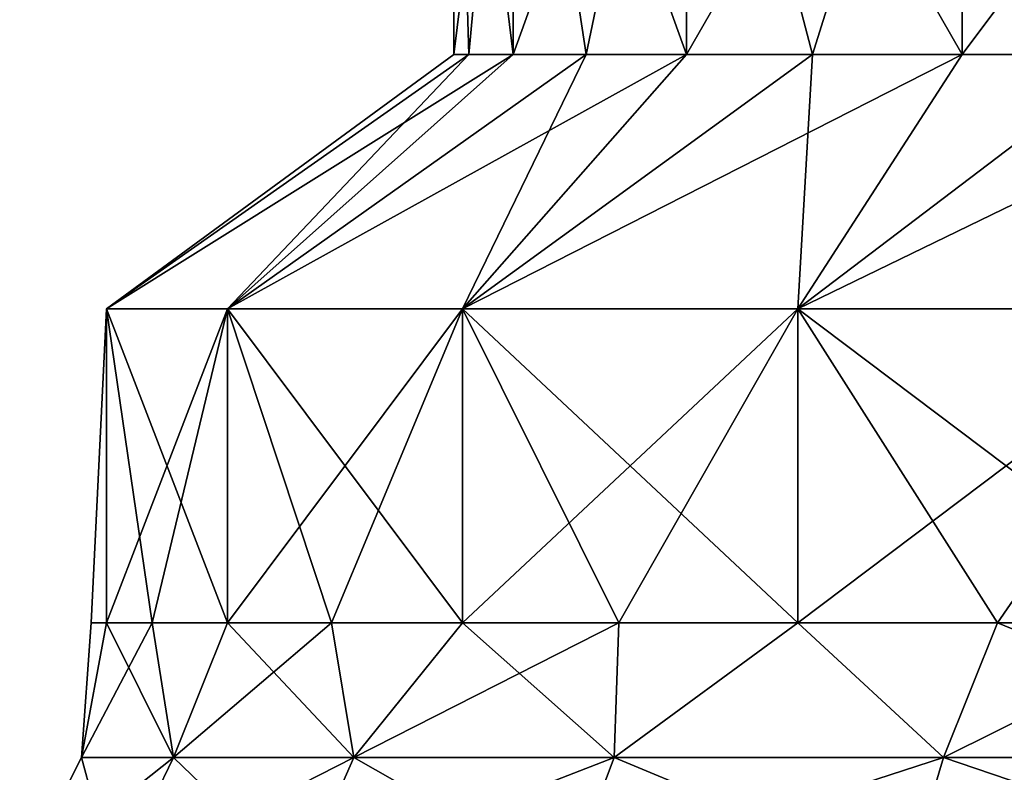
# Model space of a CAD drawing. Units: millimetres. Extents: x -600 to 600, y -508 to 392.
# Drawn here: x 527 to 538, y -499 to -491 of the extents above; entities that cross this region are included whole.
import ezdxf

# ---------------------------------------------------------------- set-up
doc = ezdxf.new("R2010")
doc.units = ezdxf.units.MM
doc.header["$LTSCALE"] = 101.851852
for name, color, linetype in [('256', 7, 'CONTINUOUS'), ('257', 7, 'CONTINUOUS'), ('258', 7, 'CONTINUOUS'), ('259', 7, 'CONTINUOUS'), ('277', 7, 'CONTINUOUS'), ('278', 7, 'CONTINUOUS'), ('279', 7, 'CONTINUOUS'), ('280', 7, 'CONTINUOUS')]:
    doc.layers.add(name, color=color, linetype=linetype)

msp = doc.modelspace()

# ---------------------------------------------------------------- linework, layer by layer
at = {"layer": '256', "color": 253, "linetype": 'Continuous', "true_color": 0x929eac}
for points in [[(528.943, -499.041, -226.492), (527.89, -499.041, -221.534), (528.697, -497.5, -224.744), (528.943, -499.041, -226.492)], [(527.89, -499.041, -221.534), (527.89, -499.041, -216.466), (528, -497.5, -219), (527.89, -499.041, -221.534)], [(528.697, -497.5, -224.744), (527.89, -499.041, -221.534), (528.175, -497.5, -221.893), (528.697, -497.5, -224.744)], [(528.175, -497.5, -221.893), (527.89, -499.041, -221.534), (528, -497.5, -219), (528.175, -497.5, -221.893)], [(527.89, -499.041, -216.466), (528.943, -499.041, -211.508), (528.175, -497.5, -216.107), (527.89, -499.041, -216.466)], [(528, -497.5, -219), (527.89, -499.041, -216.466), (528.175, -497.5, -216.107), (528, -497.5, -219)], [(528.175, -497.5, -216.107), (528.943, -499.041, -211.508), (528.697, -497.5, -213.256), (528.175, -497.5, -216.107)], [(529.56, -497.5, -227.511), (528.943, -499.041, -226.492), (528.697, -497.5, -224.744), (529.56, -497.5, -227.511)], [(528.697, -497.5, -213.256), (528.943, -499.041, -211.508), (529.56, -497.5, -210.489), (528.697, -497.5, -213.256)], [(531.005, -499.041, -231.122), (528.943, -499.041, -226.492), (530.749, -497.5, -230.153), (531.005, -499.041, -231.122)], [(530.749, -497.5, -230.153), (528.943, -499.041, -226.492), (529.56, -497.5, -227.511), (530.749, -497.5, -230.153)], [(528.943, -499.041, -211.508), (531.005, -499.041, -206.878), (529.56, -497.5, -210.489), (528.943, -499.041, -211.508)], [(529.56, -497.5, -210.489), (531.005, -499.041, -206.878), (530.749, -497.5, -207.847), (529.56, -497.5, -210.489)], [(532.248, -497.5, -232.634), (531.005, -499.041, -231.122), (530.749, -497.5, -230.153), (532.248, -497.5, -232.634)], [(530.749, -497.5, -207.847), (531.005, -499.041, -206.878), (532.248, -497.5, -205.366), (530.749, -497.5, -207.847)], [(533.984, -499.041, -235.222), (531.005, -499.041, -231.122), (534.036, -497.5, -234.915), (533.984, -499.041, -235.222)], [(534.036, -497.5, -234.915), (531.005, -499.041, -231.122), (532.248, -497.5, -232.634), (534.036, -497.5, -234.915)], [(531.005, -499.041, -206.878), (533.984, -499.041, -202.778), (532.248, -497.5, -205.366), (531.005, -499.041, -206.878)], [(532.248, -497.5, -205.366), (533.984, -499.041, -202.778), (534.036, -497.5, -203.085), (532.248, -497.5, -205.366)], [(537.75, -499.041, -238.613), (533.984, -499.041, -235.222), (536.085, -497.5, -236.964), (537.75, -499.041, -238.613)], [(536.085, -497.5, -236.964), (533.984, -499.041, -235.222), (534.036, -497.5, -234.915), (536.085, -497.5, -236.964)], [(533.984, -499.041, -202.778), (537.75, -499.041, -199.387), (536.085, -497.5, -201.036), (533.984, -499.041, -202.778)], [(534.036, -497.5, -203.085), (533.984, -499.041, -202.778), (536.085, -497.5, -201.036), (534.036, -497.5, -203.085)], [(538.366, -497.5, -238.752), (537.75, -499.041, -238.613), (536.085, -497.5, -236.964), (538.366, -497.5, -238.752)], [(536.085, -497.5, -201.036), (537.75, -499.041, -199.387), (538.366, -497.5, -199.248), (536.085, -497.5, -201.036)], [(542.139, -499.041, -241.147), (537.75, -499.041, -238.613), (540.847, -497.5, -240.251), (542.139, -499.041, -241.147)], [(540.847, -497.5, -240.251), (537.75, -499.041, -238.613), (538.366, -497.5, -238.752), (540.847, -497.5, -240.251)], [(537.75, -499.041, -199.387), (542.139, -499.041, -196.853), (538.366, -497.5, -199.248), (537.75, -499.041, -199.387)], [(538.366, -497.5, -199.248), (542.139, -499.041, -196.853), (540.847, -497.5, -197.749), (538.366, -497.5, -199.248)], [(528.268, -500.436, -226.711), (527.184, -500.436, -221.608), (528.943, -499.041, -226.492), (528.268, -500.436, -226.711)], [(527.184, -500.436, -221.608), (527.184, -500.436, -216.392), (527.89, -499.041, -221.534), (527.184, -500.436, -221.608)], [(528.943, -499.041, -226.492), (527.184, -500.436, -221.608), (527.89, -499.041, -221.534), (528.943, -499.041, -226.492)], [(527.184, -500.436, -216.392), (528.268, -500.436, -211.289), (527.89, -499.041, -216.466), (527.184, -500.436, -216.392)], [(527.89, -499.041, -221.534), (527.184, -500.436, -216.392), (527.89, -499.041, -216.466), (527.89, -499.041, -221.534)], [(527.89, -499.041, -216.466), (528.268, -500.436, -211.289), (528.943, -499.041, -211.508), (527.89, -499.041, -216.466)], [(530.39, -500.436, -231.477), (528.268, -500.436, -226.711), (531.005, -499.041, -231.122), (530.39, -500.436, -231.477)], [(531.005, -499.041, -231.122), (528.268, -500.436, -226.711), (528.943, -499.041, -226.492), (531.005, -499.041, -231.122)], [(528.268, -500.436, -211.289), (530.39, -500.436, -206.523), (528.943, -499.041, -211.508), (528.268, -500.436, -211.289)], [(528.943, -499.041, -211.508), (530.39, -500.436, -206.523), (531.005, -499.041, -206.878), (528.943, -499.041, -211.508)], [(533.456, -500.436, -235.697), (530.39, -500.436, -231.477), (533.984, -499.041, -235.222), (533.456, -500.436, -235.697)], [(533.984, -499.041, -235.222), (530.39, -500.436, -231.477), (531.005, -499.041, -231.122), (533.984, -499.041, -235.222)], [(530.39, -500.436, -206.523), (533.456, -500.436, -202.303), (531.005, -499.041, -206.878), (530.39, -500.436, -206.523)], [(531.005, -499.041, -206.878), (533.456, -500.436, -202.303), (533.984, -499.041, -202.778), (531.005, -499.041, -206.878)], [(537.333, -500.436, -239.187), (533.456, -500.436, -235.697), (537.75, -499.041, -238.613), (537.333, -500.436, -239.187)], [(537.75, -499.041, -238.613), (533.456, -500.436, -235.697), (533.984, -499.041, -235.222), (537.75, -499.041, -238.613)], [(533.456, -500.436, -202.303), (537.333, -500.436, -198.813), (533.984, -499.041, -202.778), (533.456, -500.436, -202.303)], [(533.984, -499.041, -202.778), (537.333, -500.436, -198.813), (537.75, -499.041, -199.387), (533.984, -499.041, -202.778)], [(541.851, -500.436, -241.796), (537.333, -500.436, -239.187), (542.139, -499.041, -241.147), (541.851, -500.436, -241.796)], [(542.139, -499.041, -241.147), (537.333, -500.436, -239.187), (537.75, -499.041, -238.613), (542.139, -499.041, -241.147)], [(537.333, -500.436, -198.813), (541.851, -500.436, -196.204), (537.75, -499.041, -199.387), (537.333, -500.436, -198.813)], [(537.75, -499.041, -199.387), (541.851, -500.436, -196.204), (542.139, -499.041, -196.853), (537.75, -499.041, -199.387)]]:
    msp.add_3dface(points, dxfattribs=at)
at = {"layer": '257', "color": 253, "linetype": 'Continuous', "true_color": 0x929eac}
for points in [[(528.175, -497.5, -221.893), (528, -497.5, -219), (528.175, -493.906, -221.893), (528.175, -497.5, -221.893)], [(528, -497.5, -219), (528.175, -497.5, -216.107), (528.175, -493.906, -221.893), (528, -497.5, -219)], [(528.697, -497.5, -224.744), (528.175, -497.5, -221.893), (529.56, -493.906, -227.511), (528.697, -497.5, -224.744)], [(529.56, -493.906, -227.511), (528.175, -497.5, -221.893), (528.175, -493.906, -221.893), (529.56, -493.906, -227.511)], [(528.175, -497.5, -216.107), (528.697, -497.5, -213.256), (528.175, -493.906, -216.107), (528.175, -497.5, -216.107)], [(528.175, -493.906, -221.893), (528.175, -497.5, -216.107), (528.175, -493.906, -216.107), (528.175, -493.906, -221.893)], [(528.697, -497.5, -213.256), (529.56, -497.5, -210.489), (528.175, -493.906, -216.107), (528.697, -497.5, -213.256)], [(528.175, -493.906, -216.107), (529.56, -497.5, -210.489), (529.56, -493.906, -210.489), (528.175, -493.906, -216.107)], [(529.56, -497.5, -227.511), (528.697, -497.5, -224.744), (529.56, -493.906, -227.511), (529.56, -497.5, -227.511)], [(530.749, -497.5, -230.153), (529.56, -497.5, -227.511), (532.248, -493.906, -232.634), (530.749, -497.5, -230.153)], [(532.248, -493.906, -232.634), (529.56, -497.5, -227.511), (529.56, -493.906, -227.511), (532.248, -493.906, -232.634)], [(529.56, -497.5, -210.489), (530.749, -497.5, -207.847), (529.56, -493.906, -210.489), (529.56, -497.5, -210.489)], [(530.749, -497.5, -207.847), (532.248, -497.5, -205.366), (529.56, -493.906, -210.489), (530.749, -497.5, -207.847)], [(529.56, -493.906, -210.489), (532.248, -497.5, -205.366), (532.248, -493.906, -205.366), (529.56, -493.906, -210.489)], [(532.248, -497.5, -232.634), (530.749, -497.5, -230.153), (532.248, -493.906, -232.634), (532.248, -497.5, -232.634)], [(534.036, -497.5, -234.915), (532.248, -497.5, -232.634), (536.085, -493.906, -236.964), (534.036, -497.5, -234.915)], [(536.085, -493.906, -236.964), (532.248, -497.5, -232.634), (532.248, -493.906, -232.634), (536.085, -493.906, -236.964)], [(532.248, -497.5, -205.366), (534.036, -497.5, -203.085), (532.248, -493.906, -205.366), (532.248, -497.5, -205.366)], [(534.036, -497.5, -203.085), (536.085, -497.5, -201.036), (532.248, -493.906, -205.366), (534.036, -497.5, -203.085)], [(532.248, -493.906, -205.366), (536.085, -497.5, -201.036), (536.085, -493.906, -201.036), (532.248, -493.906, -205.366)], [(536.085, -497.5, -236.964), (534.036, -497.5, -234.915), (536.085, -493.906, -236.964), (536.085, -497.5, -236.964)], [(538.366, -497.5, -238.752), (536.085, -497.5, -236.964), (540.847, -493.906, -240.251), (538.366, -497.5, -238.752)], [(540.847, -493.906, -240.251), (536.085, -497.5, -236.964), (536.085, -493.906, -236.964), (540.847, -493.906, -240.251)], [(536.085, -497.5, -201.036), (538.366, -497.5, -199.248), (536.085, -493.906, -201.036), (536.085, -497.5, -201.036)], [(538.366, -497.5, -199.248), (540.847, -497.5, -197.749), (536.085, -493.906, -201.036), (538.366, -497.5, -199.248)], [(536.085, -493.906, -201.036), (540.847, -497.5, -197.749), (540.847, -493.906, -197.749), (536.085, -493.906, -201.036)], [(540.847, -497.5, -240.251), (538.366, -497.5, -238.752), (540.847, -493.906, -240.251), (540.847, -497.5, -240.251)]]:
    msp.add_3dface(points, dxfattribs=at)
at = {"layer": '258', "color": 253, "linetype": 'Continuous', "true_color": 0x929eac}
for points in [[(529.56, -493.906, -227.511), (528.175, -493.906, -221.893), (532.826, -491, -224.138), (529.56, -493.906, -227.511)], [(528.175, -493.906, -221.893), (528.175, -493.906, -216.107), (532.15, -491, -219), (528.175, -493.906, -221.893)], [(532.826, -491, -224.138), (528.175, -493.906, -221.893), (532.32, -491, -221.591), (532.826, -491, -224.138)], [(532.32, -491, -221.591), (528.175, -493.906, -221.893), (532.15, -491, -219), (532.32, -491, -221.591)], [(528.175, -493.906, -216.107), (529.56, -493.906, -210.489), (532.32, -491, -216.409), (528.175, -493.906, -216.107)], [(532.15, -491, -219), (528.175, -493.906, -216.107), (532.32, -491, -216.409), (532.15, -491, -219)], [(532.248, -493.906, -232.634), (529.56, -493.906, -227.511), (534.809, -491, -228.925), (532.248, -493.906, -232.634)], [(534.809, -491, -228.925), (529.56, -493.906, -227.511), (533.661, -491, -226.596), (534.809, -491, -228.925)], [(533.661, -491, -226.596), (529.56, -493.906, -227.511), (532.826, -491, -224.138), (533.661, -491, -226.596)], [(529.56, -493.906, -210.489), (532.248, -493.906, -205.366), (533.661, -491, -211.404), (529.56, -493.906, -210.489)], [(532.32, -491, -216.409), (529.56, -493.906, -210.489), (532.826, -491, -213.862), (532.32, -491, -216.409)], [(532.826, -491, -213.862), (529.56, -493.906, -210.489), (533.661, -491, -211.404), (532.826, -491, -213.862)], [(536.085, -493.906, -236.964), (532.248, -493.906, -232.634), (537.964, -491, -233.036), (536.085, -493.906, -236.964)], [(537.964, -491, -233.036), (532.248, -493.906, -232.634), (536.252, -491, -231.084), (537.964, -491, -233.036)], [(536.252, -491, -231.084), (532.248, -493.906, -232.634), (534.809, -491, -228.925), (536.252, -491, -231.084)], [(532.248, -493.906, -205.366), (536.085, -493.906, -201.036), (536.252, -491, -206.916), (532.248, -493.906, -205.366)], [(533.661, -491, -211.404), (532.248, -493.906, -205.366), (534.809, -491, -209.075), (533.661, -491, -211.404)], [(534.809, -491, -209.075), (532.248, -493.906, -205.366), (536.252, -491, -206.916), (534.809, -491, -209.075)], [(540.847, -493.906, -240.251), (536.085, -493.906, -236.964), (542.075, -491, -236.191), (540.847, -493.906, -240.251)], [(542.075, -491, -236.191), (536.085, -493.906, -236.964), (539.916, -491, -234.748), (542.075, -491, -236.191)], [(539.916, -491, -234.748), (536.085, -493.906, -236.964), (537.964, -491, -233.036), (539.916, -491, -234.748)], [(536.085, -493.906, -201.036), (540.847, -493.906, -197.749), (539.916, -491, -203.252), (536.085, -493.906, -201.036)], [(536.252, -491, -206.916), (536.085, -493.906, -201.036), (537.964, -491, -204.964), (536.252, -491, -206.916)], [(537.964, -491, -204.964), (536.085, -493.906, -201.036), (539.916, -491, -203.252), (537.964, -491, -204.964)]]:
    msp.add_3dface(points, dxfattribs=at)
at = {"layer": '259', "color": 253, "linetype": 'Continuous', "true_color": 0x929eac}
for points in [[(532.157, -485.5, -219), (532.827, -485.5, -224.124), (532.15, -491, -219), (532.157, -485.5, -219)], [(532.157, -485.5, -219), (532.15, -491, -219), (532.32, -491, -216.409), (532.157, -485.5, -219)], [(532.827, -485.5, -224.124), (532.32, -491, -221.591), (532.15, -491, -219), (532.827, -485.5, -224.124)], [(532.827, -485.5, -213.876), (532.157, -485.5, -219), (532.826, -491, -213.862), (532.827, -485.5, -213.876)], [(532.157, -485.5, -219), (532.32, -491, -216.409), (532.826, -491, -213.862), (532.157, -485.5, -219)], [(532.827, -485.5, -224.124), (532.826, -491, -224.138), (532.32, -491, -221.591), (532.827, -485.5, -224.124)], [(532.827, -485.5, -213.876), (532.826, -491, -213.862), (533.661, -491, -211.404), (532.827, -485.5, -213.876)], [(532.827, -485.5, -224.124), (534.809, -485.5, -228.925), (532.826, -491, -224.138), (532.827, -485.5, -224.124)], [(534.809, -485.5, -228.925), (533.661, -491, -226.596), (532.826, -491, -224.138), (534.809, -485.5, -228.925)], [(534.809, -485.5, -209.075), (532.827, -485.5, -213.876), (534.809, -491, -209.075), (534.809, -485.5, -209.075)], [(532.827, -485.5, -213.876), (533.661, -491, -211.404), (534.809, -491, -209.075), (532.827, -485.5, -213.876)], [(534.809, -485.5, -228.925), (534.809, -491, -228.925), (533.661, -491, -226.596), (534.809, -485.5, -228.925)], [(537.976, -485.5, -204.957), (534.809, -485.5, -209.075), (537.964, -491, -204.964), (537.976, -485.5, -204.957)], [(534.809, -485.5, -209.075), (534.809, -491, -209.075), (536.252, -491, -206.916), (534.809, -485.5, -209.075)], [(534.809, -485.5, -209.075), (536.252, -491, -206.916), (537.964, -491, -204.964), (534.809, -485.5, -209.075)], [(534.809, -485.5, -228.925), (537.976, -485.5, -233.043), (534.809, -491, -228.925), (534.809, -485.5, -228.925)], [(537.976, -485.5, -233.043), (536.252, -491, -231.084), (534.809, -491, -228.925), (537.976, -485.5, -233.043)], [(537.976, -485.5, -233.043), (537.964, -491, -233.036), (536.252, -491, -231.084), (537.976, -485.5, -233.043)], [(537.976, -485.5, -204.957), (537.964, -491, -204.964), (539.916, -491, -203.252), (537.976, -485.5, -204.957)], [(537.976, -485.5, -233.043), (542.078, -485.5, -236.185), (537.964, -491, -233.036), (537.976, -485.5, -233.043)], [(542.078, -485.5, -236.185), (539.916, -491, -234.748), (537.964, -491, -233.036), (542.078, -485.5, -236.185)], [(542.078, -485.5, -201.815), (537.976, -485.5, -204.957), (542.075, -491, -201.809), (542.078, -485.5, -201.815)], [(537.976, -485.5, -204.957), (539.916, -491, -203.252), (542.075, -491, -201.809), (537.976, -485.5, -204.957)]]:
    msp.add_3dface(points, dxfattribs=at)
at = {"layer": '277', "color": 253, "linetype": 'Continuous', "true_color": 0x929eac}
for points in [[(528.943, -499.041, 211.508), (527.89, -499.041, 216.466), (528.697, -497.5, 213.256), (528.943, -499.041, 211.508)], [(527.89, -499.041, 216.466), (527.89, -499.041, 221.534), (528, -497.5, 219), (527.89, -499.041, 216.466)], [(528.697, -497.5, 213.256), (527.89, -499.041, 216.466), (528.175, -497.5, 216.107), (528.697, -497.5, 213.256)], [(528.175, -497.5, 216.107), (527.89, -499.041, 216.466), (528, -497.5, 219), (528.175, -497.5, 216.107)], [(527.89, -499.041, 221.534), (528.943, -499.041, 226.492), (528.175, -497.5, 221.893), (527.89, -499.041, 221.534)], [(528, -497.5, 219), (527.89, -499.041, 221.534), (528.175, -497.5, 221.893), (528, -497.5, 219)], [(528.175, -497.5, 221.893), (528.943, -499.041, 226.492), (528.697, -497.5, 224.744), (528.175, -497.5, 221.893)], [(529.56, -497.5, 210.489), (528.943, -499.041, 211.508), (528.697, -497.5, 213.256), (529.56, -497.5, 210.489)], [(528.697, -497.5, 224.744), (528.943, -499.041, 226.492), (529.56, -497.5, 227.511), (528.697, -497.5, 224.744)], [(531.005, -499.041, 206.878), (528.943, -499.041, 211.508), (530.749, -497.5, 207.847), (531.005, -499.041, 206.878)], [(530.749, -497.5, 207.847), (528.943, -499.041, 211.508), (529.56, -497.5, 210.489), (530.749, -497.5, 207.847)], [(528.943, -499.041, 226.492), (531.005, -499.041, 231.122), (529.56, -497.5, 227.511), (528.943, -499.041, 226.492)], [(529.56, -497.5, 227.511), (531.005, -499.041, 231.122), (530.749, -497.5, 230.153), (529.56, -497.5, 227.511)], [(532.248, -497.5, 205.366), (531.005, -499.041, 206.878), (530.749, -497.5, 207.847), (532.248, -497.5, 205.366)], [(530.749, -497.5, 230.153), (531.005, -499.041, 231.122), (532.248, -497.5, 232.634), (530.749, -497.5, 230.153)], [(533.984, -499.041, 202.778), (531.005, -499.041, 206.878), (534.036, -497.5, 203.085), (533.984, -499.041, 202.778)], [(534.036, -497.5, 203.085), (531.005, -499.041, 206.878), (532.248, -497.5, 205.366), (534.036, -497.5, 203.085)], [(531.005, -499.041, 231.122), (533.984, -499.041, 235.222), (532.248, -497.5, 232.634), (531.005, -499.041, 231.122)], [(532.248, -497.5, 232.634), (533.984, -499.041, 235.222), (534.036, -497.5, 234.915), (532.248, -497.5, 232.634)], [(537.75, -499.041, 199.387), (533.984, -499.041, 202.778), (536.085, -497.5, 201.036), (537.75, -499.041, 199.387)], [(536.085, -497.5, 201.036), (533.984, -499.041, 202.778), (534.036, -497.5, 203.085), (536.085, -497.5, 201.036)], [(533.984, -499.041, 235.222), (537.75, -499.041, 238.613), (536.085, -497.5, 236.964), (533.984, -499.041, 235.222)], [(534.036, -497.5, 234.915), (533.984, -499.041, 235.222), (536.085, -497.5, 236.964), (534.036, -497.5, 234.915)], [(538.366, -497.5, 199.248), (537.75, -499.041, 199.387), (536.085, -497.5, 201.036), (538.366, -497.5, 199.248)], [(536.085, -497.5, 236.964), (537.75, -499.041, 238.613), (538.366, -497.5, 238.752), (536.085, -497.5, 236.964)], [(542.139, -499.041, 196.853), (537.75, -499.041, 199.387), (540.847, -497.5, 197.749), (542.139, -499.041, 196.853)], [(540.847, -497.5, 197.749), (537.75, -499.041, 199.387), (538.366, -497.5, 199.248), (540.847, -497.5, 197.749)], [(537.75, -499.041, 238.613), (542.139, -499.041, 241.147), (538.366, -497.5, 238.752), (537.75, -499.041, 238.613)], [(538.366, -497.5, 238.752), (542.139, -499.041, 241.147), (540.847, -497.5, 240.251), (538.366, -497.5, 238.752)], [(528.268, -500.436, 211.289), (527.184, -500.436, 216.392), (528.943, -499.041, 211.508), (528.268, -500.436, 211.289)], [(527.184, -500.436, 216.392), (527.184, -500.436, 221.608), (527.89, -499.041, 216.466), (527.184, -500.436, 216.392)], [(528.943, -499.041, 211.508), (527.184, -500.436, 216.392), (527.89, -499.041, 216.466), (528.943, -499.041, 211.508)], [(527.184, -500.436, 221.608), (528.268, -500.436, 226.711), (527.89, -499.041, 221.534), (527.184, -500.436, 221.608)], [(527.89, -499.041, 216.466), (527.184, -500.436, 221.608), (527.89, -499.041, 221.534), (527.89, -499.041, 216.466)], [(527.89, -499.041, 221.534), (528.268, -500.436, 226.711), (528.943, -499.041, 226.492), (527.89, -499.041, 221.534)], [(530.39, -500.436, 206.523), (528.268, -500.436, 211.289), (531.005, -499.041, 206.878), (530.39, -500.436, 206.523)], [(531.005, -499.041, 206.878), (528.268, -500.436, 211.289), (528.943, -499.041, 211.508), (531.005, -499.041, 206.878)], [(528.268, -500.436, 226.711), (530.39, -500.436, 231.477), (528.943, -499.041, 226.492), (528.268, -500.436, 226.711)], [(528.943, -499.041, 226.492), (530.39, -500.436, 231.477), (531.005, -499.041, 231.122), (528.943, -499.041, 226.492)], [(533.456, -500.436, 202.303), (530.39, -500.436, 206.523), (533.984, -499.041, 202.778), (533.456, -500.436, 202.303)], [(533.984, -499.041, 202.778), (530.39, -500.436, 206.523), (531.005, -499.041, 206.878), (533.984, -499.041, 202.778)], [(530.39, -500.436, 231.477), (533.456, -500.436, 235.697), (531.005, -499.041, 231.122), (530.39, -500.436, 231.477)], [(531.005, -499.041, 231.122), (533.456, -500.436, 235.697), (533.984, -499.041, 235.222), (531.005, -499.041, 231.122)], [(537.333, -500.436, 198.813), (533.456, -500.436, 202.303), (537.75, -499.041, 199.387), (537.333, -500.436, 198.813)], [(537.75, -499.041, 199.387), (533.456, -500.436, 202.303), (533.984, -499.041, 202.778), (537.75, -499.041, 199.387)], [(533.456, -500.436, 235.697), (537.333, -500.436, 239.187), (533.984, -499.041, 235.222), (533.456, -500.436, 235.697)], [(533.984, -499.041, 235.222), (537.333, -500.436, 239.187), (537.75, -499.041, 238.613), (533.984, -499.041, 235.222)], [(541.851, -500.436, 196.204), (537.333, -500.436, 198.813), (542.139, -499.041, 196.853), (541.851, -500.436, 196.204)], [(542.139, -499.041, 196.853), (537.333, -500.436, 198.813), (537.75, -499.041, 199.387), (542.139, -499.041, 196.853)], [(537.333, -500.436, 239.187), (541.851, -500.436, 241.796), (537.75, -499.041, 238.613), (537.333, -500.436, 239.187)], [(537.75, -499.041, 238.613), (541.851, -500.436, 241.796), (542.139, -499.041, 241.147), (537.75, -499.041, 238.613)]]:
    msp.add_3dface(points, dxfattribs=at)
at = {"layer": '278', "color": 253, "linetype": 'Continuous', "true_color": 0x929eac}
for points in [[(528.175, -497.5, 216.107), (528, -497.5, 219), (528.175, -493.906, 216.107), (528.175, -497.5, 216.107)], [(528, -497.5, 219), (528.175, -497.5, 221.893), (528.175, -493.906, 216.107), (528, -497.5, 219)], [(528.697, -497.5, 213.256), (528.175, -497.5, 216.107), (529.56, -493.906, 210.489), (528.697, -497.5, 213.256)], [(529.56, -493.906, 210.489), (528.175, -497.5, 216.107), (528.175, -493.906, 216.107), (529.56, -493.906, 210.489)], [(528.175, -497.5, 221.893), (528.697, -497.5, 224.744), (528.175, -493.906, 221.893), (528.175, -497.5, 221.893)], [(528.175, -493.906, 216.107), (528.175, -497.5, 221.893), (528.175, -493.906, 221.893), (528.175, -493.906, 216.107)], [(528.697, -497.5, 224.744), (529.56, -497.5, 227.511), (528.175, -493.906, 221.893), (528.697, -497.5, 224.744)], [(528.175, -493.906, 221.893), (529.56, -497.5, 227.511), (529.56, -493.906, 227.511), (528.175, -493.906, 221.893)], [(529.56, -497.5, 210.489), (528.697, -497.5, 213.256), (529.56, -493.906, 210.489), (529.56, -497.5, 210.489)], [(530.749, -497.5, 207.847), (529.56, -497.5, 210.489), (532.248, -493.906, 205.366), (530.749, -497.5, 207.847)], [(532.248, -493.906, 205.366), (529.56, -497.5, 210.489), (529.56, -493.906, 210.489), (532.248, -493.906, 205.366)], [(529.56, -497.5, 227.511), (530.749, -497.5, 230.153), (529.56, -493.906, 227.511), (529.56, -497.5, 227.511)], [(530.749, -497.5, 230.153), (532.248, -497.5, 232.634), (529.56, -493.906, 227.511), (530.749, -497.5, 230.153)], [(529.56, -493.906, 227.511), (532.248, -497.5, 232.634), (532.248, -493.906, 232.634), (529.56, -493.906, 227.511)], [(532.248, -497.5, 205.366), (530.749, -497.5, 207.847), (532.248, -493.906, 205.366), (532.248, -497.5, 205.366)], [(534.036, -497.5, 203.085), (532.248, -497.5, 205.366), (536.085, -493.906, 201.036), (534.036, -497.5, 203.085)], [(536.085, -493.906, 201.036), (532.248, -497.5, 205.366), (532.248, -493.906, 205.366), (536.085, -493.906, 201.036)], [(532.248, -497.5, 232.634), (534.036, -497.5, 234.915), (532.248, -493.906, 232.634), (532.248, -497.5, 232.634)], [(534.036, -497.5, 234.915), (536.085, -497.5, 236.964), (532.248, -493.906, 232.634), (534.036, -497.5, 234.915)], [(532.248, -493.906, 232.634), (536.085, -497.5, 236.964), (536.085, -493.906, 236.964), (532.248, -493.906, 232.634)], [(536.085, -497.5, 201.036), (534.036, -497.5, 203.085), (536.085, -493.906, 201.036), (536.085, -497.5, 201.036)], [(538.366, -497.5, 199.248), (536.085, -497.5, 201.036), (540.847, -493.906, 197.749), (538.366, -497.5, 199.248)], [(540.847, -493.906, 197.749), (536.085, -497.5, 201.036), (536.085, -493.906, 201.036), (540.847, -493.906, 197.749)], [(536.085, -497.5, 236.964), (538.366, -497.5, 238.752), (536.085, -493.906, 236.964), (536.085, -497.5, 236.964)], [(538.366, -497.5, 238.752), (540.847, -497.5, 240.251), (536.085, -493.906, 236.964), (538.366, -497.5, 238.752)], [(536.085, -493.906, 236.964), (540.847, -497.5, 240.251), (540.847, -493.906, 240.251), (536.085, -493.906, 236.964)], [(540.847, -497.5, 197.749), (538.366, -497.5, 199.248), (540.847, -493.906, 197.749), (540.847, -497.5, 197.749)]]:
    msp.add_3dface(points, dxfattribs=at)
at = {"layer": '279', "color": 253, "linetype": 'Continuous', "true_color": 0x929eac}
for points in [[(529.56, -493.906, 210.489), (528.175, -493.906, 216.107), (532.826, -491, 213.862), (529.56, -493.906, 210.489)], [(528.175, -493.906, 216.107), (528.175, -493.906, 221.893), (532.15, -491, 219), (528.175, -493.906, 216.107)], [(532.826, -491, 213.862), (528.175, -493.906, 216.107), (532.32, -491, 216.409), (532.826, -491, 213.862)], [(532.32, -491, 216.409), (528.175, -493.906, 216.107), (532.15, -491, 219), (532.32, -491, 216.409)], [(528.175, -493.906, 221.893), (529.56, -493.906, 227.511), (532.32, -491, 221.591), (528.175, -493.906, 221.893)], [(532.15, -491, 219), (528.175, -493.906, 221.893), (532.32, -491, 221.591), (532.15, -491, 219)], [(532.248, -493.906, 205.366), (529.56, -493.906, 210.489), (534.809, -491, 209.075), (532.248, -493.906, 205.366)], [(534.809, -491, 209.075), (529.56, -493.906, 210.489), (533.661, -491, 211.404), (534.809, -491, 209.075)], [(533.661, -491, 211.404), (529.56, -493.906, 210.489), (532.826, -491, 213.862), (533.661, -491, 211.404)], [(529.56, -493.906, 227.511), (532.248, -493.906, 232.634), (533.661, -491, 226.596), (529.56, -493.906, 227.511)], [(532.32, -491, 221.591), (529.56, -493.906, 227.511), (532.826, -491, 224.138), (532.32, -491, 221.591)], [(532.826, -491, 224.138), (529.56, -493.906, 227.511), (533.661, -491, 226.596), (532.826, -491, 224.138)], [(536.085, -493.906, 201.036), (532.248, -493.906, 205.366), (537.964, -491, 204.964), (536.085, -493.906, 201.036)], [(537.964, -491, 204.964), (532.248, -493.906, 205.366), (536.252, -491, 206.916), (537.964, -491, 204.964)], [(536.252, -491, 206.916), (532.248, -493.906, 205.366), (534.809, -491, 209.075), (536.252, -491, 206.916)], [(532.248, -493.906, 232.634), (536.085, -493.906, 236.964), (536.252, -491, 231.084), (532.248, -493.906, 232.634)], [(533.661, -491, 226.596), (532.248, -493.906, 232.634), (534.809, -491, 228.925), (533.661, -491, 226.596)], [(534.809, -491, 228.925), (532.248, -493.906, 232.634), (536.252, -491, 231.084), (534.809, -491, 228.925)], [(540.847, -493.906, 197.749), (536.085, -493.906, 201.036), (542.075, -491, 201.809), (540.847, -493.906, 197.749)], [(542.075, -491, 201.809), (536.085, -493.906, 201.036), (539.916, -491, 203.252), (542.075, -491, 201.809)], [(539.916, -491, 203.252), (536.085, -493.906, 201.036), (537.964, -491, 204.964), (539.916, -491, 203.252)], [(536.085, -493.906, 236.964), (540.847, -493.906, 240.251), (539.916, -491, 234.748), (536.085, -493.906, 236.964)], [(536.252, -491, 231.084), (536.085, -493.906, 236.964), (537.964, -491, 233.036), (536.252, -491, 231.084)], [(537.964, -491, 233.036), (536.085, -493.906, 236.964), (539.916, -491, 234.748), (537.964, -491, 233.036)]]:
    msp.add_3dface(points, dxfattribs=at)
at = {"layer": '280', "color": 253, "linetype": 'Continuous', "true_color": 0x929eac}
for points in [[(532.157, -485.5, 219), (532.827, -485.5, 213.876), (532.15, -491, 219), (532.157, -485.5, 219)], [(532.157, -485.5, 219), (532.15, -491, 219), (532.32, -491, 221.591), (532.157, -485.5, 219)], [(532.827, -485.5, 213.876), (532.32, -491, 216.409), (532.15, -491, 219), (532.827, -485.5, 213.876)], [(532.827, -485.5, 224.124), (532.157, -485.5, 219), (532.826, -491, 224.138), (532.827, -485.5, 224.124)], [(532.157, -485.5, 219), (532.32, -491, 221.591), (532.826, -491, 224.138), (532.157, -485.5, 219)], [(532.827, -485.5, 213.876), (532.826, -491, 213.862), (532.32, -491, 216.409), (532.827, -485.5, 213.876)], [(532.827, -485.5, 224.124), (532.826, -491, 224.138), (533.661, -491, 226.596), (532.827, -485.5, 224.124)], [(532.827, -485.5, 213.876), (534.809, -485.5, 209.075), (532.826, -491, 213.862), (532.827, -485.5, 213.876)], [(534.809, -485.5, 209.075), (533.661, -491, 211.404), (532.826, -491, 213.862), (534.809, -485.5, 209.075)], [(534.809, -485.5, 228.925), (532.827, -485.5, 224.124), (534.809, -491, 228.925), (534.809, -485.5, 228.925)], [(532.827, -485.5, 224.124), (533.661, -491, 226.596), (534.809, -491, 228.925), (532.827, -485.5, 224.124)], [(534.809, -485.5, 209.075), (534.809, -491, 209.075), (533.661, -491, 211.404), (534.809, -485.5, 209.075)], [(537.976, -485.5, 233.043), (534.809, -485.5, 228.925), (537.964, -491, 233.036), (537.976, -485.5, 233.043)], [(534.809, -485.5, 228.925), (534.809, -491, 228.925), (536.252, -491, 231.084), (534.809, -485.5, 228.925)], [(534.809, -485.5, 228.925), (536.252, -491, 231.084), (537.964, -491, 233.036), (534.809, -485.5, 228.925)], [(534.809, -485.5, 209.075), (537.976, -485.5, 204.957), (534.809, -491, 209.075), (534.809, -485.5, 209.075)], [(537.976, -485.5, 204.957), (536.252, -491, 206.916), (534.809, -491, 209.075), (537.976, -485.5, 204.957)], [(537.976, -485.5, 204.957), (537.964, -491, 204.964), (536.252, -491, 206.916), (537.976, -485.5, 204.957)], [(537.976, -485.5, 233.043), (537.964, -491, 233.036), (539.916, -491, 234.748), (537.976, -485.5, 233.043)], [(537.976, -485.5, 204.957), (542.078, -485.5, 201.815), (537.964, -491, 204.964), (537.976, -485.5, 204.957)], [(542.078, -485.5, 201.815), (539.916, -491, 203.252), (537.964, -491, 204.964), (542.078, -485.5, 201.815)], [(542.078, -485.5, 236.185), (537.976, -485.5, 233.043), (542.075, -491, 236.191), (542.078, -485.5, 236.185)], [(537.976, -485.5, 233.043), (539.916, -491, 234.748), (542.075, -491, 236.191), (537.976, -485.5, 233.043)]]:
    msp.add_3dface(points, dxfattribs=at)

doc.saveas('drawing.dxf')
